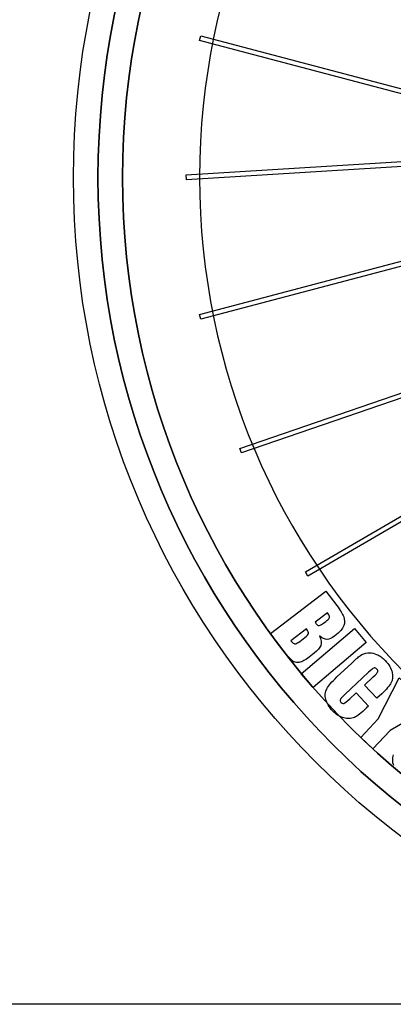
# Model space of a CAD drawing. Extents: x 3 to 470, y 9 to 287.
# Drawn here: x 273 to 316, y 9 to 122 of the extents above; entities that cross this region are included whole.
import ezdxf

# ---------------------------------------------------------------- set-up
doc = ezdxf.new("R2010")
doc.units = 0
doc.layers.add('Layer_1', color=7, linetype='CONTINUOUS')

msp = doc.modelspace()

# ---------------------------------------------------------------- linework, layer by layer
at = {"layer": 'Layer_1', "color": 7}
for points in [[(3.00365, 287.24209), (469.516983, 287.24209), (469.516983, 8.688756), (3.00365, 8.688756), (3.00365, 287.24209)], [(371.216984, 98.985893), (293.723545, 119.446437), (293.86749, 119.991708), (371.360873, 99.531163)], [(371.216984, 98.985893), (293.723545, 119.446437), (293.86749, 119.991708), (371.360873, 99.531163)], [(292.236304, 103.429937), (292.201509, 103.992802), (372.201533, 108.942219)], [(292.236304, 103.429937), (292.201509, 103.992802), (372.201533, 108.942219)], [(372.236892, 108.379269), (292.23636, 103.429796), (292.236304, 103.429937)], [(372.236892, 108.379269), (292.23636, 103.429796), (292.236304, 103.429937)], [(293.86749, 87.431032), (293.723545, 87.976302), (371.220791, 108.437862)], [(293.86749, 87.431032), (293.723545, 87.976302), (371.220791, 108.437862)], [(371.365215, 107.892733), (293.86749, 87.431032), (293.86749, 87.431032)], [(371.365215, 107.892733), (293.86749, 87.431032), (293.86749, 87.431032)], [(298.556424, 72.044478), (298.373173, 72.57782), (374.173844, 98.618516)], [(298.556424, 72.044478), (298.373173, 72.57782), (374.173844, 98.618516)], [(306.189163, 57.881637), (305.905418, 58.368962), (375.169277, 98.697298)], [(306.189163, 57.881637), (305.905418, 58.368962), (375.169277, 98.697298)], [(374.357095, 98.085173), (298.556424, 72.044478), (298.556424, 72.044478)], [(374.357095, 98.085173), (298.556424, 72.044478), (298.556424, 72.044478)], [(375.453078, 98.209944), (306.189163, 57.881637), (306.189163, 57.881637)], [(375.453078, 98.209944), (306.189163, 57.881637), (306.189163, 57.881637)], [(303.333389, 49.372202), (301.869212, 51.2864), (308.241638, 56.160672), (309.505081, 54.508958)], [(308.419419, 53.673064), (307.002162, 52.589009)], [(307.457484, 52.205616), (307.457484, 52.20556)], [(306.008308, 51.828738), (304.227115, 50.466295)], [(306.771258, 45.092968), (305.423788, 46.68262), (311.543796, 51.8703), (312.891266, 50.280648), (306.771258, 45.092968), (306.771258, 45.092968)], [(304.70085, 50.101682), (304.700794, 50.101682)], [(305.236928, 50.378942), (305.828328, 50.831303)], [(306.904573, 49.025353), (306.316697, 48.57567)], [(305.01437, 47.963827), (305.014399, 47.963827)], [(309.509677, 46.301794), (311.217841, 47.906757)], [(313.132659, 46.840353), (310.416261, 44.288118)], [(313.650268, 38.042014), (312.245305, 39.364868), (314.235634, 41.478699), (316.673785, 46.214722), (318.072319, 44.897931)], [(314.661067, 44.377163), (314.105618, 43.85524), (312.678661, 45.373978), (313.696482, 46.330301)], [(310.989728, 43.787145), (311.721831, 44.474978), (313.148759, 42.956241), (312.920788, 42.742058)], [(318.861407, 44.154944), (320.259913, 42.838125), (315.640597, 40.155845), (313.650268, 38.042014), (313.650268, 38.042014)], [(310.88165, 41.531061), (310.88165, 41.531061)]]:
    msp.add_lwpolyline(points, dxfattribs=at)
for points in [[(279.248368, 103.71137), (279.248368, 156.191267), (321.791762, 198.734661), (374.271687, 198.734661)], [(279.248368, 103.71137), (279.248368, 156.191267), (321.791762, 198.734661), (374.271687, 198.734661)], [(374.271687, 195.914979), (323.349016, 195.914979), (282.06805, 154.634013), (282.06805, 103.71137)], [(374.271687, 195.914979), (323.349016, 195.914979), (282.06805, 154.634013), (282.06805, 103.71137)], [(282.06805, 103.71137), (282.06805, 154.634013), (323.349016, 195.914979), (374.271687, 195.914979)], [(282.06805, 103.71137), (282.06805, 154.634013), (323.349016, 195.914979), (374.271687, 195.914979)], [(374.271687, 193.095296), (324.90627, 193.095296), (284.887733, 153.076759), (284.887733, 103.71137)], [(374.271687, 193.095296), (324.90627, 193.095296), (284.887733, 153.076759), (284.887733, 103.71137)], [(284.887733, 103.71137), (284.887733, 153.076759), (324.90627, 193.095296), (374.271687, 193.095296)], [(284.887733, 103.71137), (284.887733, 153.076759), (324.90627, 193.095296), (374.271687, 193.095296)], [(374.271687, 184.241494), (329.796106, 184.241494), (293.741535, 148.186923), (293.741535, 103.71137)], [(374.271687, 184.241494), (329.796106, 184.241494), (293.741535, 148.186923), (293.741535, 103.71137)], [(374.271687, 8.688079), (321.791762, 8.688079), (279.248368, 51.231444), (279.248368, 103.71137)], [(374.271687, 8.688079), (321.791762, 8.688079), (279.248368, 51.231444), (279.248368, 103.71137)], [(282.06805, 103.71137), (282.06805, 52.788727), (323.349016, 11.507761), (374.271687, 11.507761)], [(282.06805, 103.71137), (282.06805, 52.788727), (323.349016, 11.507761), (374.271687, 11.507761)], [(374.271687, 11.507761), (323.349016, 11.507761), (282.06805, 52.788727), (282.06805, 103.71137)], [(374.271687, 11.507761), (323.349016, 11.507761), (282.06805, 52.788727), (282.06805, 103.71137)], [(284.887733, 103.71137), (284.887733, 54.345981), (324.90627, 14.327443), (374.271687, 14.327443)], [(284.887733, 103.71137), (284.887733, 54.345981), (324.90627, 14.327443), (374.271687, 14.327443)], [(374.271687, 14.327443), (324.90627, 14.327443), (284.887733, 54.345981), (284.887733, 103.71137)], [(374.271687, 14.327443), (324.90627, 14.327443), (284.887733, 54.345981), (284.887733, 103.71137)], [(293.741535, 103.71137), (293.741535, 59.235817), (329.796106, 23.181246), (374.271687, 23.181246)], [(293.741535, 103.71137), (293.741535, 59.235817), (329.796106, 23.181246), (374.271687, 23.181246)], [(309.505081, 54.508958), (309.90478, 53.986377), (310.167443, 53.559581), (310.293069, 53.228569)], [(308.648095, 53.301599), (308.623583, 53.377147), (308.547357, 53.500969), (308.419419, 53.673064)], [(308.605602, 53.04168), (308.658424, 53.139411), (308.672589, 53.22605), (308.648095, 53.301599)], [(310.293069, 53.228569), (310.418677, 52.897557), (310.420181, 52.554787), (310.297581, 52.200259)], [(307.002162, 52.589009), (307.059796, 52.51846), (307.1029, 52.46452), (307.131472, 52.427187)], [(307.131472, 52.427187), (307.244429, 52.279473), (307.353099, 52.205616), (307.457484, 52.205616)], [(307.457484, 52.20556), (307.468575, 52.20556), (307.479543, 52.206406), (307.49039, 52.208098)], [(307.49039, 52.208098), (307.604813, 52.225335), (307.85099, 52.378501), (308.228921, 52.667593)], [(308.228921, 52.667593), (308.42722, 52.819273), (308.55278, 52.943969), (308.605602, 53.04168)], [(310.297581, 52.200259), (310.174925, 51.845731), (309.838311, 51.457902), (309.28774, 51.036774)], [(305.828328, 50.831303), (306.101273, 51.040091), (306.245049, 51.195362), (306.259655, 51.297115)], [(306.259655, 51.297115), (306.274317, 51.398887), (306.190535, 51.576094), (306.008308, 51.828738)], [(308.373458, 50.614836), (308.137263, 50.619066), (307.848339, 50.762315), (307.506688, 51.044584)], [(307.506688, 51.044584), (307.713032, 50.595954), (307.768082, 50.226669), (307.671836, 49.936731)], [(309.28774, 51.036774), (308.919903, 50.755426), (308.61862, 50.614752), (308.383891, 50.614752)], [(304.227115, 50.466295), (304.412575, 50.238352), (304.562498, 50.117285), (304.676883, 50.103092)], [(304.676883, 50.103092), (304.68459, 50.102152), (304.692579, 50.101682), (304.70085, 50.101682)], [(304.700794, 50.101682), (304.816551, 50.101682), (304.995262, 50.194102), (305.236928, 50.378942)], [(307.671836, 49.936731), (307.575591, 49.646792), (307.319837, 49.343), (306.904573, 49.025353)], [(308.383891, 50.614752), (308.380507, 50.614752), (308.377029, 50.61478), (308.373458, 50.614836)], [(304.460247, 48.134672), (304.21937, 48.29248), (303.843751, 48.70499), (303.333389, 49.372202)], [(311.217841, 47.906757), (311.639533, 48.30296), (311.96938, 48.585661), (312.20738, 48.754861)], [(312.20738, 48.754861), (312.44538, 48.924061), (312.729153, 49.028464), (313.058698, 49.068071)], [(313.058698, 49.068071), (313.128213, 49.076436), (313.198216, 49.080619), (313.268708, 49.080619)], [(313.268708, 49.080619), (313.532236, 49.080619), (313.802352, 49.022205), (314.079057, 48.905376)], [(314.079057, 48.905376), (314.42975, 48.757305), (314.759963, 48.51845), (315.069696, 48.18881)], [(305.014399, 47.963827), (304.818825, 47.963827), (304.634108, 48.020776), (304.460247, 48.134672)], [(305.245443, 47.989233), (305.166793, 47.972296), (305.089769, 47.963827), (305.01437, 47.963827)], [(306.316697, 48.57567), (305.885079, 48.245542), (305.527994, 48.050063), (305.245443, 47.989233)], [(315.069696, 48.18881), (315.492065, 47.739296), (315.753318, 47.287527), (315.853454, 46.833501)], [(313.755752, 47.332078), (313.635746, 47.281793), (313.428048, 47.117885), (313.132659, 46.840353)], [(313.696482, 46.330301), (313.994034, 46.609863), (314.16361, 46.800427), (314.205209, 46.901992)], [(313.858135, 47.353564), (313.824054, 47.353564), (313.789926, 47.346402), (313.755752, 47.332078)], [(314.113767, 47.218078), (314.028913, 47.308402), (313.943703, 47.353564), (313.858135, 47.353564)], [(314.205209, 46.901992), (314.246809, 47.003556), (314.216328, 47.108919), (314.113767, 47.218078)], [(315.853454, 46.833501), (315.953591, 46.379476), (315.916897, 45.985294), (315.743374, 45.650955)], [(308.354848, 44.9508), (308.551079, 45.312471), (308.936022, 45.762802), (309.509677, 46.301794)], [(315.743374, 45.650955), (315.569832, 45.316635), (315.209063, 44.892037), (314.661067, 44.377163)], [(308.225396, 43.747049), (308.115504, 44.187859), (308.158654, 44.58911), (308.354848, 44.9508)], [(310.416261, 44.288118), (310.131567, 44.020624), (309.961465, 43.829562), (309.905955, 43.714933)], [(309.017755, 42.417935), (308.599427, 42.863182), (308.335308, 43.30622), (308.225396, 43.747049)], [(309.905955, 43.714933), (309.850426, 43.600303), (309.877975, 43.484123), (309.9886, 43.366392)], [(309.9886, 43.366392), (310.064374, 43.28573), (310.143504, 43.245399), (310.225989, 43.245399)], [(310.225989, 43.245399), (310.259562, 43.245399), (310.293671, 43.252073), (310.328315, 43.265419)], [(310.328315, 43.265419), (310.448189, 43.311549), (310.66866, 43.485458), (310.989728, 43.787145)], [(310.320195, 41.604401), (309.854158, 41.718654), (309.420011, 41.989833), (309.017755, 42.417935)], [(312.920788, 42.742058), (312.317169, 42.174888), (311.849337, 41.814918), (311.517291, 41.662148)], [(310.88165, 41.531061), (310.706754, 41.531061), (310.519603, 41.555507), (310.320195, 41.604401)], [(311.517291, 41.662148), (311.327338, 41.574757), (311.115458, 41.531061), (310.88165, 41.531061)], [(316.046236, 36.13715), (315.883089, 36.561155), (315.876698, 36.964661), (316.027062, 37.347667)]]:
    msp.add_open_spline(points, degree=3, dxfattribs=at)

doc.saveas('drawing.dxf')
